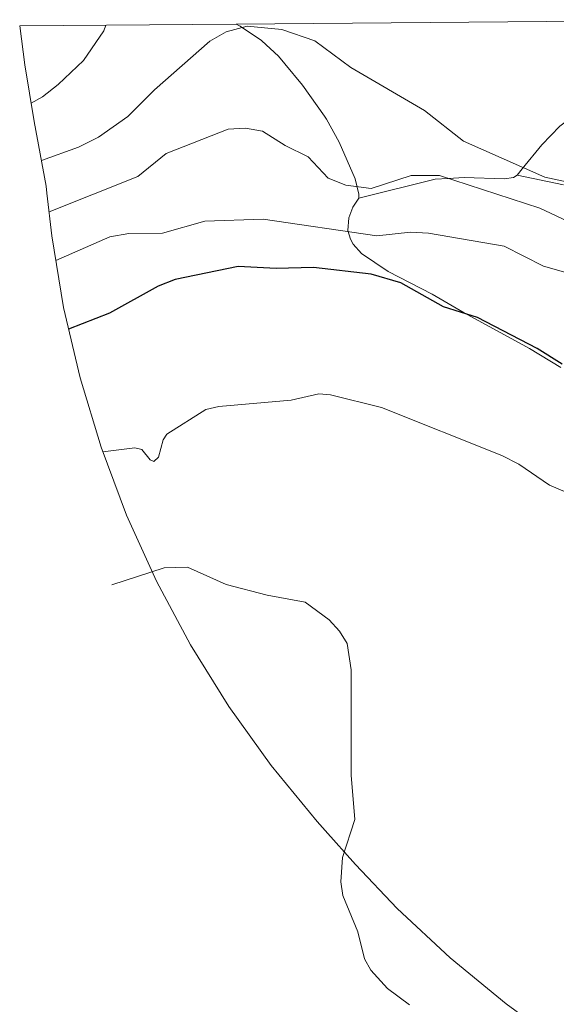
# Model space of a CAD drawing. Units: metres. Extents: x 557593 to 559673, y 4733306 to 4735630.
# Drawn here: x 559209 to 559306, y 4735450 to 4735627 of the extents above; entities that cross this region are included whole.
import ezdxf

# ---------------------------------------------------------------- set-up
doc = ezdxf.new("R2010")
doc.units = ezdxf.units.M
doc.header["$MEASUREMENT"] = 0
for name, color, linetype, lineweight in [('Arbolado forestal CxS', 92, 'Continuous', 0), ('Corriente natural lineal', 142, 'Continuous', 13), ('Curva de nivel maestra', 30, 'Continuous', 30), ('Curva de nivel normal', 30, 'Continuous', 0), ('Matorral CxS', 135, 'Continuous', 0), ('Roquedo CxS', 135, 'Continuous', 0)]:
    doc.layers.add(name, color=color, linetype=linetype, lineweight=lineweight)

# ---------------------------------------------------------------- blocks, each defined once
blk = doc.blocks.new('*U2')
at = {"layer": 'Arbolado forestal CxS', "color": 92, "linetype": 'Continuous', "lineweight": 0}
for points in [[(559304.6350999996, 4735444.135500001, 716.7596000000049), (559297.0477, 4735449.679300001, 716.7415000000037), (559286.9309, 4735457.981899999, 716.9655000000057), (559277.3787000002, 4735466.928500001, 717.1931999999942), (559269.8655000003, 4735474.8641, 715.7060000000056), (559264.3355, 4735481.0341, 716.5507999999973), (559262.9020999996, 4735482.650900001, 717.0556000000071), (559254.5994999995, 4735492.767700001, 717.7660000000033), (559246.9760999996, 4735503.405900001, 718.0458999999975), (559240.0651000004, 4735514.519900001, 718.3634000000021), (559233.8954999996, 4735526.0623, 716.922200000001), (559228.4940999998, 4735537.983300001, 719.6345000000001), (559223.8841000004, 4735550.232100001, 720.3874000000069), (559220.0849000001, 4735562.756100001, 722.8984999999958), (559217.1130999997, 4735575.501900001, 727.8154000000069), (559214.9811000006, 4735588.4147, 733.9762999999948), (559214.1146999998, 4735596.159499999, 738.3246000000072), (559214.0015000004, 4735597.387900001, 739.0590999999987), (559211.7997000003, 4735609.0711, 744.6407999999938), (559210.1397000002, 4735619.3397, 747.2679000000062), (559209.1933000004, 4735626.3474, 748.2596999999951), (559248.2911, 4735626.673800001, 740.6664000000019), (559249.0000999998, 4735626.3201, 740.5696999999927), (559252.8800999997, 4735623.700099999, 739.8821999999927), (559252.9101, 4735623.6801, 739.8784000000014), (559255.9301000005, 4735620.870100001, 739.2556000000042), (559257.0900999998, 4735619.4801, 738.9250999999931), (559260.2701000003, 4735615.670100001, 738.2878999999957), (559264.2100999998, 4735610.0701, 737.3923999999971), (559264.6101000002, 4735609.5101, 737.3156000000017), (559266.8901000004, 4735605.380100001, 736.7358999999997), (559269.7801000001, 4735598.7501, 735.5960999999952), (559270.4700999996, 4735595.9301, 734.8413), (559270.4501, 4735595.2301, 734.5908999999957), (559269.3701, 4735593.620100001, 733.8684999999969), (559268.6300999997, 4735591.710100001, 732.8689000000013), (559268.4801000003, 4735589.4001, 731.5026000000071), (559268.9200999998, 4735587.840100001, 730.6272999999928), (559269.4001000002, 4735586.940099999, 730.0426000000007), (559270.9200999998, 4735585.2501, 728.8377000000038), (559275.7301000003, 4735581.970100001, 726.8619000000036), (559283.6901000004, 4735577.9101, 726.1512999999978), (559289.4700999996, 4735574.5001, 725.5483999999997), (559301.2500999998, 4735568.0701, 725.4951000000001), (559306.9501, 4735564.630100001, 725.2041000000027)], [(559307.3901000004, 4735597.640100001, 740.0886000000029), (559299.0301000001, 4735599.4101, 739.1662000000069), (559299.9501, 4735600.540100001, 739.8816999999982), (559303.4700999996, 4735604.860099999, 741.3043999999937), (559306.7500999998, 4735608.270099999, 741.8812000000034)]]:
    blk.add_polyline3d(points, dxfattribs=at)

msp = doc.modelspace()

# ---------------------------------------------------------------- linework, layer by layer
at = {"layer": 'Arbolado forestal CxS', "color": 92, "linetype": 'Continuous', "lineweight": 0, "extrusion": (0.1906400737844484, 0.001592007331234961, 0.9816587124760404), "elevation": 114881.3694675056, "flags": 128}
msp.add_lwpolyline([(4730791.521192767, -587610.6175020206), (4730791.521192767, -587650.4471930902)], dxfattribs=at)
at = {"layer": 'Arbolado forestal CxS', "color": 92, "linetype": 'Continuous', "lineweight": 0}
for points in [[(559325.3169999998, 4735627.317, 739.1598999999987), (559323.9301000005, 4735623.600099999, 739.8220000000001), (559321.7100999998, 4735620.1601, 740.7005000000064), (559320.2001, 4735618.700099999, 741.2292000000016), (559318.4001000002, 4735616.960100001, 741.8264000000055), (559308.2600999996, 4735609.4001, 742.079700000002), (559306.7500999998, 4735608.270099999, 741.8812000000034), (559303.4700999996, 4735604.860099999, 741.3043999999937), (559299.9501, 4735600.540100001, 739.8816999999982), (559299.0301000001, 4735599.4101, 739.1662000000069)], [(559209.1931999996, 4735626.3475, 748.2597999999998), (559210.1397000002, 4735619.3397, 747.2679000000062), (559211.7997000003, 4735609.0711, 744.6407999999938), (559214.0015000004, 4735597.387900001, 739.0590999999987), (559214.1146999998, 4735596.159499999, 738.3246000000072), (559214.9811000006, 4735588.4147, 733.9762999999948), (559217.1130999997, 4735575.501900001, 727.8154000000069), (559220.0849000001, 4735562.756100001, 722.8984999999958), (559223.8841000004, 4735550.232100001, 720.3874000000069), (559228.4940999998, 4735537.983300001, 719.6345000000001), (559233.8954999996, 4735526.0623, 716.922200000001), (559240.0651000004, 4735514.519900001, 718.3634000000021), (559246.9760999996, 4735503.405900001, 718.0458999999975), (559254.5994999995, 4735492.767700001, 717.7660000000033), (559262.9020999996, 4735482.650900001, 717.0556000000071), (559264.3355, 4735481.0341, 716.5507999999973), (559269.8655000003, 4735474.8641, 715.7060000000056), (559277.3787000002, 4735466.928500001, 717.1931999999942), (559286.9309, 4735457.981899999, 716.9655000000057), (559297.0477, 4735449.679300001, 716.7415000000037), (559304.6350999996, 4735444.135500001, 716.7596000000049)], [(559248.2909000004, 4735626.673900001, 740.6664000000019), (559249.0000999998, 4735626.3201, 740.5696999999927), (559252.8800999997, 4735623.700099999, 739.8821999999927), (559252.9101, 4735623.6801, 739.8784000000014), (559255.9301000005, 4735620.870100001, 739.2556000000042), (559257.0900999998, 4735619.4801, 738.9250999999931), (559260.2701000003, 4735615.670100001, 738.2878999999957), (559264.2100999998, 4735610.0701, 737.3923999999971), (559264.6101000002, 4735609.5101, 737.3156000000017), (559266.8901000004, 4735605.380100001, 736.7358999999997), (559269.7801000001, 4735598.7501, 735.5960999999952), (559270.4700999996, 4735595.9301, 734.8413), (559270.4501, 4735595.2301, 734.5908999999957)], [(559307.3901000004, 4735597.640100001, 740.0886000000029), (559299.0301000001, 4735599.4101, 739.1662000000069)], [(559270.4501, 4735595.2301, 734.5908999999957), (559269.3701, 4735593.620100001, 733.8684999999969), (559268.6300999997, 4735591.710100001, 732.8689000000013), (559268.4801000003, 4735589.4001, 731.5026000000071), (559268.9200999998, 4735587.840100001, 730.6272999999928), (559269.4001000002, 4735586.940099999, 730.0426000000007), (559270.9200999998, 4735585.2501, 728.8377000000038), (559275.7301000003, 4735581.970100001, 726.8619000000036), (559283.6901000004, 4735577.9101, 726.1512999999978), (559289.4700999996, 4735574.5001, 725.5483999999997), (559301.2500999998, 4735568.0701, 725.4951000000001), (559306.9501, 4735564.630100001, 725.2041000000027)]]:
    msp.add_polyline3d(points, dxfattribs=at)
at = {"layer": 'Corriente natural lineal', "color": 142, "linetype": 'Continuous', "lineweight": 13}
msp.add_polyline3d([(559225.8575999998, 4735525.360900001, 717.4979000000022), (559235.2554000001, 4735528.437200001, 716.9658999999957), (559239.5088999998, 4735528.5747, 716.979800000001), (559246.4963999996, 4735525.449899999, 716.8603000000003), (559253.8989000004, 4735523.533199999, 716.7214999999997), (559260.7653000001, 4735522.285, 716.3629999999977), (559265.1003000002, 4735519.0844, 716.5176999999967), (559266.9381999997, 4735517.0416, 716.3738000000012), (559268.3196999999, 4735514.772, 716.4250999999931), (559269.0706000002, 4735510.052400001, 716.412599999996), (559269.0588999996, 4735490.9868, 716.0433000000049), (559269.7045999998, 4735483.01, 715.9415000000009), (559267.4641000004, 4735476.116400001, 715.2004000000015), (559267.1662999997, 4735471.7312, 715.2002000000067), (559267.5795, 4735469.2709, 715.1689000000042), (559270.2352999998, 4735462.680199999, 715.5883999999934), (559271.4913999997, 4735457.837200001, 715.3708999999944), (559272.6053999999, 4735455.751900001, 715.2630999999965), (559275.6221000003, 4735452.4889, 715.2728000000062), (559279.6142999995, 4735449.523, 715.4752000000008)], dxfattribs=at)
at = {"layer": 'Curva de nivel maestra', "color": 30, "linetype": 'Continuous', "lineweight": 30, "elevation": 725, "flags": 128}
msp.add_lwpolyline([(559307.1600000003, 4735565.220100001), (559302.6399999997, 4735568.050100001), (559291.8600000005, 4735573.6801), (559285.75, 4735575.630100001), (559278.0199999996, 4735579.950099999), (559272.6600000003, 4735581.4801), (559262.2800000003, 4735582.690099999), (559255.5300000003, 4735582.540100001), (559248.6600000003, 4735582.9001), (559237.2800000003, 4735580.540100001), (559234.1799999997, 4735579.340100001), (559225.3899999997, 4735574.470100001), (559218.0300000003, 4735571.5601)], dxfattribs=at)
at = {"layer": 'Curva de nivel normal', "color": 30, "linetype": 'Continuous', "lineweight": 0, "flags": 128}
for points, elevation in [([(559321.9769000001, 4735627.289200001), (559322.5800000001, 4735620.4901), (559321.7199999997, 4735608.970100001), (559320.4800000004, 4735603.8301), (559317.9900000002, 4735600.0101), (559314.1699999999, 4735597.5001), (559311.9199999999, 4735597.3201), (559304.0199999996, 4735599.0601), (559289.3399999999, 4735605.5101), (559282.3099999996, 4735611.100099999), (559269.0099999999, 4735618.8301), (559262.4699999997, 4735623.670100001), (559256.54, 4735625.720100001), (559250.29, 4735626.3201), (559246.5, 4735625.280099999), (559243.5099999999, 4735623.5701), (559233.5199999996, 4735614.790100001), (559228.7000000002, 4735610.0001), (559223.4500000002, 4735606.2401), (559219.8300000001, 4735604.460100001), (559213.1200000001, 4735602.0601)], 740), ([(559334.9840000002, 4735627.397800001), (559333.8099999996, 4735610.370100001), (559334.4199999999, 4735603.860099999), (559334.3600000005, 4735599.420100001), (559333.9000000004, 4735596.950099999), (559333.0599999996, 4735594.9801), (559330.0899999999, 4735591.860099999), (559325.8499999996, 4735589.630100001), (559313.1100000005, 4735588.7301), (559303.1200000001, 4735593.440099999), (559285.0300000003, 4735599.350099999), (559279.8700000001, 4735599.360099999), (559272.6699999999, 4735596.970100001), (559268.1100000005, 4735597.5701), (559264.9000000004, 4735598.870100001), (559261.3200000003, 4735602.700099999), (559257.1200000001, 4735604.7401), (559253.0700000003, 4735607.340100001), (559249.9699999997, 4735607.9001), (559246.8200000003, 4735607.690099999), (559235.6200000001, 4735603.300100001), (559230.5499999998, 4735599.170100001), (559214.4900000002, 4735592.7401)], 735), ([(559215.7100000001, 4735584.0001), (559225.4900000002, 4735588.2601), (559228.9000000004, 4735588.880100001), (559235, 4735588.9301), (559242.6500000004, 4735591.110099999), (559253.1799999997, 4735591.470100001), (559273.6900000004, 4735588.460100001), (559279.75, 4735589.090100001), (559283, 4735588.940099999), (559296.6799999997, 4735586.5601), (559303.7800000003, 4735582.960100001), (559316.6699999999, 4735579.2601), (559321.5, 4735578.4001), (559334.79, 4735577.770099999), (559336.5899999999, 4735578.1801), (559338.1100000005, 4735579.220100001), (559340.75, 4735585.050100001), (559341.9800000004, 4735590.2501), (559342.1500000004, 4735603.120100001), (559343.3200000003, 4735618.290100001), (559344.6139000002, 4735627.4781)], 730), ([(559224.7211999996, 4735626.477299999), (559224.3799999999, 4735625.4801), (559220.7199999997, 4735620.110099999), (559216.1699999999, 4735615.770099999), (559213.3099999996, 4735613.540100001), (559211.2699999996, 4735612.380100001)], 745), ([(559224.1799999997, 4735549.4301), (559230, 4735550.1601), (559231.2400000002, 4735549.8101), (559232.7300000004, 4735547.960100001), (559233.3899999997, 4735547.690099999), (559234.2699999996, 4735548.420100001), (559235.1100000005, 4735551.5801), (559235.7400000002, 4735552.610099999), (559242.7800000003, 4735557.050100001), (559245.1500000004, 4735557.630100001), (559258.2199999997, 4735558.7501), (559263.2000000002, 4735559.9101), (559265.3499999996, 4735559.700099999), (559274.54, 4735557.4301), (559296.2599999999, 4735548.7401), (559299.3300000001, 4735547.1601), (559304.8700000001, 4735543.4001), (559312.2599999999, 4735540.270099999)], 720)]:
    msp.add_lwpolyline(points, dxfattribs=dict(at, elevation=elevation))
at = {"layer": 'Matorral CxS', "color": 135, "linetype": 'Continuous', "lineweight": 0, "extrusion": (0.0195532542593558, 0.0001632274660066155, 0.9998088035242855), "elevation": 12448.63315716188, "flags": 128}
msp.add_lwpolyline([(4730793.32460636, -598630.7255050833), (4730793.32460636, -598707.7688192775)], dxfattribs=at)
at = {"layer": 'Matorral CxS', "color": 135, "linetype": 'Continuous', "lineweight": 0}
for points in [[(559306.7500999998, 4735608.270099999, 741.8812000000034), (559303.4700999996, 4735604.860099999, 741.3043999999937), (559299.9501, 4735600.540100001, 739.8816999999982), (559299.0301000001, 4735599.4101, 739.1662000000069), (559298.3501000004, 4735598.9801, 738.803899999999), (559296.7500999998, 4735598.710100001, 738.3080999999949), (559289.4501, 4735598.9801, 736.8506999999955), (559286.5701000001, 4735598.8101, 736.1775999999954), (559284.2401000002, 4735598.6801, 735.8194999999978), (559270.4501, 4735595.2301, 734.5908999999957), (559270.4700999996, 4735595.9301, 734.8413), (559269.7801000001, 4735598.7501, 735.5960999999952), (559266.8901000004, 4735605.380100001, 736.7358999999997), (559264.6101000002, 4735609.5101, 737.3156000000017), (559264.2100999998, 4735610.0701, 737.3923999999971), (559260.2701000003, 4735615.670100001, 738.2878999999957), (559257.0900999998, 4735619.4801, 738.9250999999931), (559255.9301000005, 4735620.870100001, 739.2556000000042), (559252.9101, 4735623.6801, 739.8784000000014), (559252.8800999997, 4735623.700099999, 739.8821999999927), (559249.0000999998, 4735626.3201, 740.5696999999927), (559248.2911, 4735626.673800001, 740.6664000000019), (559325.3169999998, 4735627.3169, 739.1598999999987)], [(559325.3169999998, 4735627.317, 739.1598999999987), (559323.9301000005, 4735623.600099999, 739.8220000000001), (559321.7100999998, 4735620.1601, 740.7005000000064), (559320.2001, 4735618.700099999, 741.2292000000016), (559318.4001000002, 4735616.960100001, 741.8264000000055), (559308.2600999996, 4735609.4001, 742.079700000002), (559306.7500999998, 4735608.270099999, 741.8812000000034), (559303.4700999996, 4735604.860099999, 741.3043999999937), (559299.9501, 4735600.540100001, 739.8816999999982), (559299.0301000001, 4735599.4101, 739.1662000000069)], [(559248.2909000004, 4735626.673900001, 740.6664000000019), (559249.0000999998, 4735626.3201, 740.5696999999927), (559252.8800999997, 4735623.700099999, 739.8821999999927), (559252.9101, 4735623.6801, 739.8784000000014), (559255.9301000005, 4735620.870100001, 739.2556000000042), (559257.0900999998, 4735619.4801, 738.9250999999931), (559260.2701000003, 4735615.670100001, 738.2878999999957), (559264.2100999998, 4735610.0701, 737.3923999999971), (559264.6101000002, 4735609.5101, 737.3156000000017), (559266.8901000004, 4735605.380100001, 736.7358999999997), (559269.7801000001, 4735598.7501, 735.5960999999952), (559270.4700999996, 4735595.9301, 734.8413), (559270.4501, 4735595.2301, 734.5908999999957)], [(559299.0301000001, 4735599.4101, 739.1662000000069), (559298.3501000004, 4735598.9801, 738.803899999999), (559296.7500999998, 4735598.710100001, 738.3080999999949), (559289.4501, 4735598.9801, 736.8506999999955), (559286.5701000001, 4735598.8101, 736.1775999999954), (559284.2401000002, 4735598.6801, 735.8194999999978), (559270.4501, 4735595.2301, 734.5908999999957)]]:
    msp.add_polyline3d(points, dxfattribs=at)
at = {"layer": 'Roquedo CxS', "color": 135, "linetype": 'Continuous', "lineweight": 0}
for points in [[(559306.9501, 4735564.630100001, 725.2041000000027), (559301.2500999998, 4735568.0701, 725.4951000000001), (559289.4700999996, 4735574.5001, 725.5483999999997), (559283.6901000004, 4735577.9101, 726.1512999999978), (559275.7301000003, 4735581.970100001, 726.8619000000036), (559270.9200999998, 4735585.2501, 728.8377000000038), (559269.4001000002, 4735586.940099999, 730.0426000000007), (559268.9200999998, 4735587.840100001, 730.6272999999928), (559268.4801000003, 4735589.4001, 731.5026000000071), (559268.6300999997, 4735591.710100001, 732.8689000000013), (559269.3701, 4735593.620100001, 733.8684999999969), (559270.4501, 4735595.2301, 734.5908999999957), (559284.2401000002, 4735598.6801, 735.8194999999978), (559286.5701000001, 4735598.8101, 736.1775999999954), (559289.4501, 4735598.9801, 736.8506999999955), (559296.7500999998, 4735598.710100001, 738.3080999999949), (559298.3501000004, 4735598.9801, 738.803899999999), (559299.0301000001, 4735599.4101, 739.1662000000069), (559307.3901000004, 4735597.640100001, 740.0886000000029)], [(559299.0301000001, 4735599.4101, 739.1662000000069), (559298.3501000004, 4735598.9801, 738.803899999999), (559296.7500999998, 4735598.710100001, 738.3080999999949), (559289.4501, 4735598.9801, 736.8506999999955), (559286.5701000001, 4735598.8101, 736.1775999999954), (559284.2401000002, 4735598.6801, 735.8194999999978), (559270.4501, 4735595.2301, 734.5908999999957)], [(559307.3901000004, 4735597.640100001, 740.0886000000029), (559299.0301000001, 4735599.4101, 739.1662000000069)], [(559270.4501, 4735595.2301, 734.5908999999957), (559269.3701, 4735593.620100001, 733.8684999999969), (559268.6300999997, 4735591.710100001, 732.8689000000013), (559268.4801000003, 4735589.4001, 731.5026000000071), (559268.9200999998, 4735587.840100001, 730.6272999999928), (559269.4001000002, 4735586.940099999, 730.0426000000007), (559270.9200999998, 4735585.2501, 728.8377000000038), (559275.7301000003, 4735581.970100001, 726.8619000000036), (559283.6901000004, 4735577.9101, 726.1512999999978), (559289.4700999996, 4735574.5001, 725.5483999999997), (559301.2500999998, 4735568.0701, 725.4951000000001), (559306.9501, 4735564.630100001, 725.2041000000027)]]:
    msp.add_polyline3d(points, dxfattribs=at)

# ---------------------------------------------------------------- block references
at = {"layer": 'Arbolado forestal CxS', "color": 92, "linetype": 'Continuous', "lineweight": 0}
msp.add_blockref('*U2', (0, 0), dxfattribs=at)

doc.saveas('drawing.dxf')
